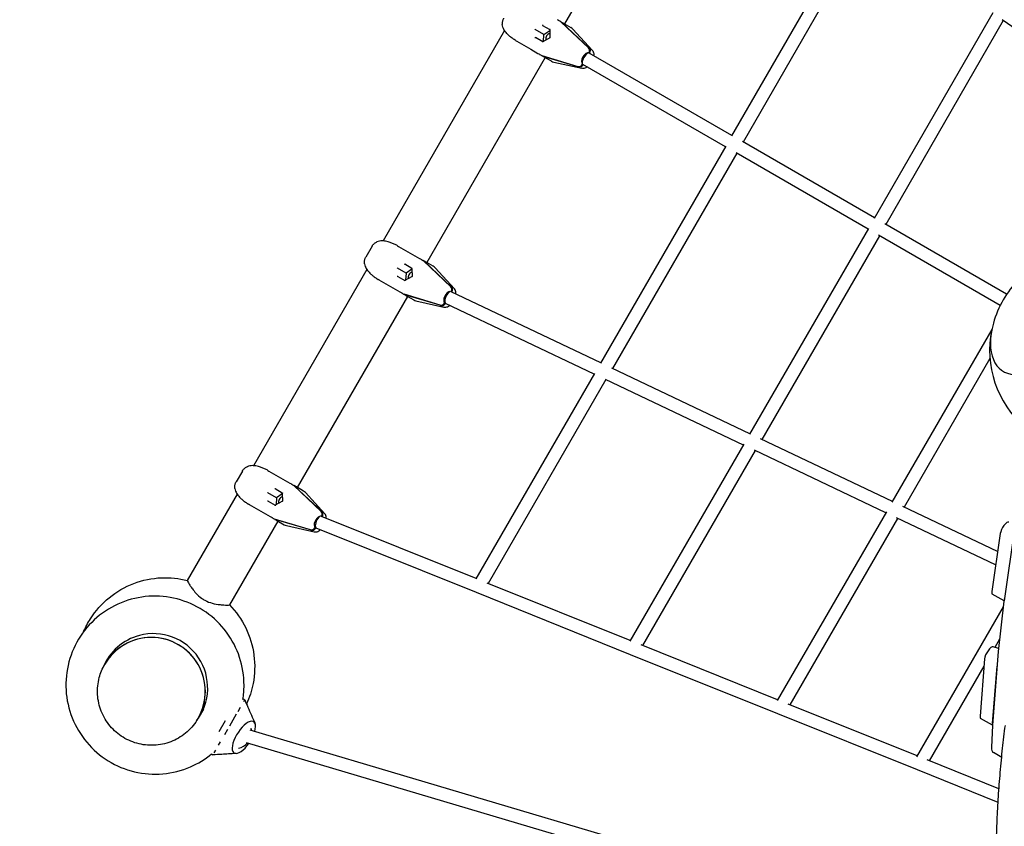
# Model space of a CAD drawing. Extents: x -4684 to 3805, y -3651 to 3295.
# Drawn here: x -2150 to -935, y -109 to 886 of the extents above; entities that cross this region are included whole.
import ezdxf

# ---------------------------------------------------------------- set-up
doc = ezdxf.new("R2010")
doc.units = 0
doc.header["$LTSCALE"] = 350
doc.layers.get('DEFPOINTS').update_dxf_attribs({"linetype": 'CONTINUOUS'})
doc.layers.add('2D', color=7, linetype='CONTINUOUS')
doc.layers.add('BEM', color=7, linetype='CONTINUOUS', lineweight=25)
doc.styles.get("Standard").update_dxf_attribs({"font": 'arial.ttf'})
doc.dimstyles.new('Europa 1-100', dxfattribs={"dimscale": 75, "dimtxt": 3.5, "dimasz": 4, "dimexe": 2, "dimexo": 0, "dimgap": 2, "dimtad": 0, "dimlfac": 0.001, "dimzin": 0, "dimdsep": 46, "dimtxsty": 'Standard', "dimcen": 2, "dimadec": 0, "dimazin": 0, "dimtfac": 1, "dimtofl": 0, "dimtmove": 0, "dimatfit": 3, "dimfxl": 2, "dimtolj": 1, "dimtzin": 0, "dimarcsym": 0})

# ---------------------------------------------------------------- blocks, each defined once
blk = doc.blocks.new('*D8')
at = {"layer": 'BEM', "color": 0, "lineweight": -2, "transparency": 16777216}
for p, q in [((-2092.9, 1794.5), (-3142.9, 1794.5)), ((-2992.9, 1494.5), (-2992.9, 999.2)), ((-2992.9, -781), (-2992.9, -285.6)), ((-2092.9, -1081), (-3142.9, -1081))]:
    blk.add_line(p, q, dxfattribs=at)
at = {"layer": 'BEM', "color": 0, "transparency": 16777216}
for points in [[(-3042.9, 1494.5), (-2942.9, 1494.5), (-2992.9, 1794.5)], [(-3042.9, -781), (-2942.9, -781), (-2992.9, -1081)]]:
    blk.add_solid(points, dxfattribs=at)
at = {"layer": 'DEFPOINTS', "color": 0, "transparency": 16777216}
for p in [(-2992.9, 1794.5), (-2092.9, 1794.5), (-2092.9, -1081)]:
    blk.add_point(p, dxfattribs=at)
at = {"layer": 'BEM', "color": 0, "transparency": 16777216, "insert": (-2992.9, 356.8), "char_height": 262.5, "attachment_point": 5, "rotation": 90}
blk.add_mtext('\\A1;2.88m', dxfattribs=at)

msp = doc.modelspace()

# ---------------------------------------------------------------- linework, layer by layer
at = {"layer": '2D'}
for p, q in [((-1331.564, 1133.664), (-1477.564, 880.785)), ((-1117.024, 1010.082), (-1271.377, 742.524)), ((-1104.083, 1000.494), (-1257.199, 735.082)), ((-949.024, 894.555), (-1095.433, 640.624)), ((-1504.818, 878.807), (-1495.892, 873.654)), ((-1447.901, 851.096), (-1481.744, 882.986)), ((-1481.475, 882.732), (-1481.363, 882.925)), ((-1446.916, 850.527), (-1480.759, 882.417)), ((-1478.566, 881.363), (-1469.767, 876.283)), ((-936.202, 884.76), (-1081.117, 633.421)), ((-789.15, 783.385), (-937.385, 885.576)), ((-1551.642, 872.477), (-1701.409, 613.074)), ((-1513.684, 873.926), (-1514.231, 874.242)), ((-1502.992, 867.753), (-1513.684, 873.926)), ((-1504.552, 858.654), (-1513.479, 863.807)), ((-1495.764, 863.58), (-1504.564, 858.647)), ((-1503.685, 859.14), (-1502.992, 867.753)), ((-1502.992, 867.753), (-1495.879, 872.659)), ((-1495.892, 873.668), (-1495.764, 863.58)), ((-1495.37, 863.352), (-1495.764, 863.58)), ((-1443.539, 848.317), (-1467.391, 874.375)), ((-1537.698, 860.077), (-1536.387, 859.321)), ((-1536.387, 859.321), (-1519.27, 849.438)), ((-1501.564, 839.215), (-1647.564, 586.336)), ((-1519.27, 849.438), (-1510.471, 844.358)), ((-1505.56, 841.735), (-1461.021, 828.371)), ((-1505.317, 841.436), (-1505.206, 841.629)), ((-1504.575, 841.166), (-1460.036, 827.802)), ((-1493.767, 834.714), (-1502.566, 839.794)), ((-1447.473, 845.182), (-1447.611, 844.944)), ((-1447.459, 844.856), (-1447.611, 844.944)), ((-1271.055, 743.082), (-1447.087, 844.714)), ((-1446.488, 844.613), (-1446.594, 844.429)), ((-1490.927, 833.61), (-1456.434, 825.982)), ((-1455.548, 831.196), (-1455.686, 830.958)), ((-1455.548, 831.196), (-1455.396, 831.108)), ((-1279.055, 729.225), (-1455.087, 830.857)), ((-1454.594, 830.573), (-1454.7, 830.389)), ((-1278.733, 729.783), (-1433.268, 462.33)), ((-1094.974, 641.421), (-1257.996, 735.542)), ((-1265.199, 721.225), (-1418.495, 455.917)), ((-1102.974, 627.564), (-1265.996, 721.686)), ((-932.031, 547.346), (-1082.194, 634.042)), ((-1102.513, 628.361), (-1249.219, 374.601)), ((-940.031, 533.49), (-1090.194, 620.186)), ((-1089.117, 619.564), (-1234.326, 368.395)), ((-1715.199, 606.498), (-1722.842, 593.26)), ((-1683.698, 607.198), (-1682.387, 606.441)), ((-1682.387, 606.441), (-1665.27, 596.559)), ((-1665.27, 596.559), (-1656.471, 591.479)), ((-1665.892, 579.205), (-1674.818, 584.359)), ((-1651.744, 588.537), (-1617.901, 556.648)), ((-1651.363, 588.476), (-1651.475, 588.283)), ((-1650.759, 587.969), (-1616.916, 556.079)), ((-1639.767, 581.835), (-1648.566, 586.915)), ((-1721.642, 578.029), (-1861.409, 335.946)), ((-1683.684, 579.477), (-1684.231, 579.793)), ((-1672.992, 573.304), (-1683.684, 579.477)), ((-1672.992, 573.304), (-1673.685, 564.691)), ((-1665.879, 578.211), (-1672.992, 573.304)), ((-1665.892, 579.219), (-1665.764, 569.131)), ((-1613.539, 553.869), (-1637.391, 579.927)), ((-1706.387, 564.872), (-1707.698, 565.629)), ((-1689.27, 554.989), (-1706.387, 564.872)), ((-1683.479, 569.359), (-1674.552, 564.205)), ((-1665.764, 569.131), (-1674.564, 564.198)), ((-1665.37, 568.904), (-1665.764, 569.131)), ((-1680.471, 549.91), (-1689.27, 554.989)), ((-1631.021, 533.922), (-1675.56, 547.286)), ((-1675.206, 547.18), (-1675.317, 546.987)), ((-1617.606, 550.503), (-1617.473, 550.733)), ((-1432.993, 462.807), (-1617.589, 550.532)), ((-1616.558, 550.042), (-1616.488, 550.164)), ((-1671.564, 544.767), (-1807.564, 309.208)), ((-1630.036, 533.353), (-1674.575, 546.718)), ((-1672.566, 545.345), (-1663.767, 540.266)), ((-1660.927, 539.162), (-1626.434, 531.534)), ((-1625.686, 536.509), (-1625.548, 536.747)), ((-1624.866, 536.353), (-1625.548, 536.747)), ((-1624.7, 535.94), (-1624.583, 536.143)), ((-1441.027, 448.91), (-1624.521, 536.111)), ((-950.29, 503.935), (-1073.542, 290.805)), ((-952.595, 467.988), (-1058.508, 284.841)), ((-1248.824, 375.285), (-1419.459, 456.375)), ((-1440.652, 449.557), (-1587.093, 196.359)), ((-1426.528, 442.02), (-1571.852, 190.752)), ((-1256.864, 361.391), (-1427.241, 442.359)), ((-1073.006, 291.731), (-1235.624, 369.012)), ((-1256.329, 362.314), (-1396.835, 119.68)), ((-1242.365, 354.5), (-1381.486, 114.257)), ((-1081.049, 277.838), (-1243.331, 354.959)), ((-1875.199, 329.37), (-1882.842, 316.131)), ((-1843.698, 330.07), (-1842.387, 329.313)), ((-1842.387, 329.313), (-1825.27, 319.431)), ((-1825.27, 319.431), (-1816.471, 314.351)), ((-1825.892, 302.077), (-1834.818, 307.231)), ((-1811.744, 311.409), (-1777.901, 279.519)), ((-1811.363, 311.348), (-1811.475, 311.155)), ((-1810.759, 310.84), (-1776.916, 278.951)), ((-1799.767, 304.707), (-1808.566, 309.787)), ((-1881.642, 300.901), (-1943.145, 194.375)), ((-1843.684, 302.349), (-1844.231, 302.665)), ((-1832.992, 296.176), (-1843.684, 302.349)), ((-1843.479, 292.231), (-1834.552, 287.077)), ((-1825.764, 292.003), (-1834.564, 287.07)), ((-1832.992, 296.176), (-1833.685, 287.563)), ((-1825.879, 301.082), (-1832.992, 296.176)), ((-1825.892, 302.091), (-1825.764, 292.003)), ((-1825.37, 291.776), (-1825.764, 292.003)), ((-1773.539, 276.741), (-1797.391, 302.798)), ((-1866.387, 287.744), (-1867.698, 288.501)), ((-1849.27, 277.861), (-1866.387, 287.744)), ((-943.191, 230.04), (-1060.182, 285.637)), ((-1831.564, 267.639), (-1891.183, 164.375)), ((-1840.471, 272.781), (-1849.27, 277.861)), ((-1791.021, 256.794), (-1835.56, 270.158)), ((-1835.206, 270.052), (-1835.317, 269.859)), ((-1790.036, 256.225), (-1834.575, 269.589)), ((-1832.566, 268.217), (-1823.767, 263.137)), ((-1777.589, 273.405), (-1777.473, 273.605)), ((-1586.85, 196.779), (-1777.58, 273.421)), ((-1776.513, 272.993), (-1776.488, 273.036)), ((-1080.329, 279.082), (-1215.149, 46.405)), ((-1066.55, 270.948), (-1199.674, 41.198)), ((-945.622, 213.48), (-1067.804, 271.544)), ((-1820.927, 262.034), (-1786.434, 254.406)), ((-1785.686, 259.381), (-1785.548, 259.619)), ((-1784.563, 259.05), (-1785.548, 259.619)), ((-1784.7, 258.812), (-1784.563, 259.05)), ((-1586.38, 179.347), (-1784.07, 258.786)), ((-921.833, 260.853), (-935.271, 169.284)), ((-939.942, 252.181), (-950.428, 180.73)), ((-1396.485, 120.284), (-1572.958, 191.197)), ((-1396.019, 102.853), (-1586.38, 179.347)), ((-935.272, 169.276), (-949.743, 177.63)), ((-936.128, 161.831), (-1043.202, -22.996)), ((-935.309, 168.989), (-942.412, 106.89)), ((-940.677, 122.061), (-946.601, 111.835)), ((-1214.673, 47.225), (-1382.973, 114.854)), ((-942.024, 110.277), (-948.792, 112.581)), ((-2038.437, 102.324), (-2044.924, 91.088)), ((-1214.209, 29.795), (-1396.019, 102.853)), ((-959.344, 97.679), (-964.852, 26.86)), ((-942.44, 106.595), (-949.5, 15.822)), ((-2045.138, 90.717), (-2044.968, 91.012)), ((-960.048, 88.623), (-1027.583, -27.954)), ((-949.338, 17.903), (-943.83, 88.722)), ((-1880.564, 32.767), (-1877.57, 37.953)), ((-1874.393, 48.295), (-1872.298, 47.085)), ((-1873.326, 45.304), (-1872.504, 46.728)), ((-1042.582, -21.927), (-1201.587, 41.967)), ((-1929.957, 24.217), (-1929.786, 24.512)), ((-1923.255, 35.824), (-1929.743, 24.588)), ((-1890.733, 15.155), (-1882.326, 29.715)), ((-1042.117, -39.357), (-1214.209, 29.795)), ((-949.493, 15.917), (-964.099, 24.35)), ((-1896.371, 21.389), (-1904.361, 7.55)), ((-949.516, 15.556), (-950.594, -11.195)), ((-1896.849, 4.561), (-1893.223, 10.842)), ((-952.401, -260.946), (-1865.661, 9.722)), ((-1904.51, -8.707), (-1902.06, -4.465)), ((-1870.548, -5.517), (-935.541, -282.631)), ((-1913.309, -19.761), (-1911.496, -20.808)), ((-1911.44, -20.711), (-1910.815, -19.628)), ((-1909.877, -18.003), (-1908.086, -14.902)), ((-938.157, -23.774), (-948.289, -17.925)), ((-941.524, -62.536), (-1029.964, -26.997)), ((-942.631, -79.334), (-1042.117, -39.357))]:
    msp.add_line(p, q, dxfattribs=at)
for centre, radius, start, end in [((-1474.767, 867.623), 10, 42.469925, 59.999993), ((-1488.767, 843.374), 10, 239.999993, 257.530065), ((-1644.767, 573.175), 10, 42.469935, 60.000007), ((-828, 478.046), 125, 135.603647, 164.396352), ((-1658.767, 548.926), 10, 240.000007, 257.530075), ((-828, 478.046), 125, 164.396352, 286.113465), ((-1804.767, 296.046), 10, 42.469935, 60.000007), ((-1818.767, 271.798), 10, 240.000007, 257.530075), ((-1883.754, 7.242), 20, 37.82909, 37.830836), ((-1883.754, 7.242), 20, 5.576717, 14.69759), ((-1883.754, 7.242), 20, 280.858001, 318.403181), ((-1883.754, 7.242), 20, 258.234772, 258.23627)]:
    msp.add_arc(centre, radius, start, end, dxfattribs=at)
for centre, major_axis, ratio, start_param, end_param in [((-1504.826, 879.389), (-0.004, -0.572), 0.19367009, 4.60264609, 5.87273272), ((-1504.311, 879.092), (-0.564, -0.224), 0.41167435, 0.01434532, 0.31505502), ((-1488.011, 875.27), (5, 8.66), 0.82242323, 6.09119914, 6.1867469), ((-1487.026, 874.701), (5, 8.66), 0.82242323, 6.09119914, 6.1867469), ((-1513.986, 863.523), (0.493, 0.289), 0.19367011, 0.41045254, 1.68053917), ((-1513.471, 863.226), (-0.088, 0.6), 0.41167432, 5.96813025, 6.26883994), ((-1495.869, 863.641), (2.75, 4.763), 0.82242323, 0.60406731, 2.53752523), ((-1495.396, 873.944), (-0.493, -0.289), 0.19367011, 4.82213183, 6.17344243), ((-1504.556, 858.078), (0.004, 0.572), 0.19367009, 0.10974286, 1.46105343), ((-1451.034, 847.238), (2.5, 4.33), 0.82242323, 4.71238903, 6.09119914), ((-1502.011, 851.021), (-5, -8.66), 0.82242323, 0.09643852, 0.19198627), ((-1501.026, 850.452), (-5, -8.66), 0.82242323, 0.09643852, 0.19198627), ((-1451.087, 837.785), (4, 6.928), 0.56887611, 0.12532779, 3.01626479), ((-1451.087, 837.785), (-4, -6.928), 0.39308969, 3.14159264, 6.28318531), ((-1450.049, 846.669), (2.5, 4.33), 0.82242323, 4.71238903, 6.09119914), ((-1459.247, 833.014), (2.5, 4.33), 0.82242323, 3.33357892, 4.71238903), ((-1458.261, 832.445), (2.5, 4.33), 0.82242323, 3.33357892, 4.71238903), ((-1674.826, 584.94), (-0.004, -0.572), 0.19367011, 4.60264614, 5.87273276), ((-1674.311, 584.643), (-0.564, -0.224), 0.41167432, 0.01434536, 0.31505506), ((-1658.011, 580.821), (5, 8.66), 0.82242323, 6.09119904, 6.18674679), ((-1657.026, 580.252), (5, 8.66), 0.82242323, 6.09119904, 6.18674679), ((-1665.869, 569.192), (-2.75, -4.763), 0.82242323, 3.74566007, 5.67911799), ((-1665.396, 579.496), (-0.493, -0.289), 0.19367009, 4.82213187, 6.17344245), ((-1683.986, 569.074), (0.493, 0.289), 0.19367009, 0.41045259, 1.68053922), ((-1683.471, 568.777), (-0.088, 0.6), 0.41167435, 5.96813029, 6.26883998), ((-1674.556, 563.63), (0.004, 0.572), 0.19367011, 0.10974288, 1.46105348), ((-1672.011, 556.572), (-5, -8.66), 0.82242323, 0.09643841, 0.19198616), ((-1671.026, 556.003), (-5, -8.66), 0.82242323, 0.09643841, 0.19198616), ((-1621.087, 543.337), (-4, -6.928), 0.56887611, 3.49480313, 6.15785751), ((-1621.087, 543.337), (-3.434, -7.226), 0.39193162, 3.45593973, 6.28318531), ((-1621.034, 552.789), (-2.5, -4.33), 0.82242323, 1.57079627, 2.94960638), ((-1620.049, 552.22), (-2.5, -4.33), 0.82242323, 1.57079627, 2.94960638), ((-1629.247, 538.565), (-2.5, -4.33), 0.82242323, 0.19198616, 1.57079627), ((-1628.261, 537.996), (-2.5, -4.33), 0.82242323, 0.19198616, 1.57079627), ((-897.903, 518.404), (-38.25, -66.251), 0.57735027, 5.13074114, 6.59734457), ((-897.903, 518.404), (38.25, 66.251), 0.57735027, 1.98914849, 3.45575192), ((-1834.826, 307.812), (-0.004, -0.572), 0.19367011, 4.60264614, 5.87273276), ((-1834.311, 307.515), (-0.564, -0.224), 0.41167432, 0.01434536, 0.31505506), ((-1818.011, 303.693), (5, 8.66), 0.82242323, 6.09119904, 6.18674679), ((-1817.026, 303.124), (5, 8.66), 0.82242323, 6.09119904, 6.18674679), ((-1843.986, 291.946), (0.493, 0.289), 0.19367009, 0.41045259, 1.68053922), ((-1843.471, 291.649), (-0.088, 0.6), 0.41167435, 5.96813029, 6.26883998), ((-1825.869, 292.064), (-2.75, -4.763), 0.82242323, 3.74566007, 5.67911799), ((-1825.396, 302.368), (-0.493, -0.289), 0.19367009, 4.82213187, 6.17344245), ((-1834.556, 286.502), (0.004, 0.572), 0.19367011, 0.10974288, 1.46105348), ((-1781.034, 275.661), (-2.5, -4.33), 0.82242323, 1.57079627, 2.94960638), ((-1832.011, 279.444), (-5, -8.66), 0.82242323, 0.09643841, 0.19198616), ((-1831.026, 278.875), (-5, -8.66), 0.82242323, 0.09643841, 0.19198616), ((-1781.087, 266.209), (-4, -6.928), 0.56887611, 3.72127665, 6.15785751), ((-1781.087, 266.209), (-2.983, -7.423), 0.38946224, 3.14159265, 6.28318531), ((-1780.049, 275.092), (-2.5, -4.33), 0.82242323, 1.57079627, 2.94960638), ((-1789.247, 261.437), (-2.5, -4.33), 0.82242323, 0.19198616, 1.57079627), ((-1788.261, 260.868), (-2.5, -4.33), 0.82242323, 0.19198616, 1.57079627), ((-934.256, 257.741), (-5, -8.66), 0.33333334, 3.17818072, 5.58468434), ((-944.743, 186.291), (-5, -8.66), 0.33333334, 5.58468434, 6.28318531), ((-929.229, 177.334), (-5, -8.66), 0.33333334, 5.58468434, 5.64588163), ((-929.585, 174.845), (-5, -8.66), 0.33333334, 5.58469767, 5.62857345), ((-1984.916, 62.025), (58.024, -33.5), 0.9961947, 6.14909864, 8.63937977), ((-1984.916, 62.025), (58.024, -33.5), 0.9961947, 2.35619446, 3.27568048), ((-1987.377, 57.762), (57.591, -33.25), 0.9961947, 1.57079633, 3.14159265), ((-1987.333, 57.838), (-57.591, 33.25), 0.9961947, 3.14093486, 6.28318531), ((-1987.377, 57.762), (57.591, -33.25), 0.9961947, 0, 1.57079633), ((-953.591, 103.83), (-5, -8.66), 0.33333334, 3.20750168, 5.67434215), ((-1981.604, 67.761), (58.024, -33.5), 0.9961947, 3.19120689, 3.26382925), ((-1981.168, 68.516), (58.024, -33.5), 0.9961947, 3.19774508, 3.26382642), ((-936.688, 112.745), (-5, -8.66), 0.33333334, 5.62857345, 5.67434215), ((-1984.48, 62.779), (58.024, -33.5), 0.9961947, 3.14809509, 3.26877975), ((-1987.333, 57.838), (-57.591, 33.25), 0.9961947, 0, 0.00065782), ((-1984.48, 62.779), (58.024, -33.5), 0.9961947, 6.15599921, 6.27668287), ((-1981.604, 67.761), (58.024, -33.5), 0.9961947, 6.16094948, 6.23357107), ((-1981.168, 68.516), (58.024, -33.5), 0.9961947, 6.16095231, 6.22703288), ((-959.099, 33.011), (-5, -8.66), 0.33333334, 5.67434215, 6.28318531), ((-1873.384, 0.91), (-12.156, -19.287), 0.40518889, 2.18707675, 6.37866239), ((-943.748, 21.973), (-5, -8.66), 0.33333334, 5.67434215, 5.71734724), ((-1873.384, 0.91), (-12.156, -19.287), 0.40518889, 0.09547708, 1.43937157), ((-933.289, 8.056), (-15, -25.981), 0.33333334, 5.71734724, 6.28318531)]:
    msp.add_ellipse(centre, major_axis=major_axis, ratio=ratio, start_param=start_param, end_param=end_param, dxfattribs=at)
for points, knots in [([(-1552.842, 887.708), (-1553.046, 887.354), (-1553.244, 886.978), (-1553.617, 886.172), (-1553.792, 885.742), (-1554.108, 884.82), (-1554.248, 884.327), (-1554.473, 883.268), (-1554.558, 882.702), (-1554.643, 881.5), (-1554.643, 880.864), (-1554.584, 880.204)], [1.424054263, 1.424054263, 1.424054263, 1.424054263, 1.512998095, 1.512998095, 1.601941926, 1.601941926, 1.690885758, 1.690885758, 1.779829589, 1.779829589, 1.86877342, 1.86877342, 1.86877342, 1.86877342]), ([(-1546.652, 866.764), (-1547.423, 867.474), (-1548.157, 868.203), (-1549.535, 869.697), (-1550.177, 870.46), (-1551.372, 872.047), (-1551.924, 872.87), (-1552.921, 874.613), (-1553.366, 875.527), (-1554.119, 877.581), (-1554.433, 878.718), (-1554.572, 880.078)], [0, 0, 0, 0, 0.29746175, 0.29746175, 0.5949235, 0.5949235, 0.89238526, 0.89238526, 1.18984701, 1.18984701, 1.48730876, 1.48730876, 1.48730876, 1.48730876]), ([(-1484.202, 884.591), (-1484.462, 884.747), (-1484.667, 884.868), (-1485.412, 885.31), (-1485.922, 885.61), (-1486.459, 885.92), (-1486.465, 885.924), (-1486.471, 885.927)], [-0.37022437, -0.37022437, -0.37022437, -0.37022437, -0.250546675, -0.250546675, 0, 0, 0.0028319, 0.0028319, 0.0028319, 0.0028319]), ([(-1479.908, 882.113), (-1479.734, 882.017), (-1479.602, 881.944), (-1479.138, 881.687), (-1478.847, 881.525), (-1478.572, 881.367), (-1478.569, 881.365), (-1478.566, 881.363)], [-0.37022437, -0.37022437, -0.37022437, -0.37022437, -0.250546675, -0.250546675, 0, 0, 0.0028319, 0.0028319, 0.0028319, 0.0028319]), ([(-1537.726, 860.094), (-1538.375, 860.496), (-1539.016, 860.907), (-1540.28, 861.746), (-1540.902, 862.174), (-1542.122, 863.047), (-1542.72, 863.491), (-1543.89, 864.397), (-1544.463, 864.859), (-1545.58, 865.8), (-1546.124, 866.278), (-1546.652, 866.764)], [2.27697314, 2.27697314, 2.27697314, 2.27697314, 2.48654992, 2.48654992, 2.69612669, 2.69612669, 2.90570346, 2.90570346, 3.11528024, 3.11528024, 3.32485701, 3.32485701, 3.32485701, 3.32485701]), ([(-1510.471, 844.358), (-1510.465, 844.355), (-1510.459, 844.351), (-1509.773, 843.955), (-1509.142, 843.599), (-1508.373, 843.169), (-1508.28, 843.117), (-1508.18, 843.061)], [-0.400215396, -0.400215396, -0.400215396, -0.400215396, -0.397158366, -0.397158366, -0.05082906, -0.05082906, 0, 0, 0, 0]), ([(-1502.566, 839.794), (-1502.569, 839.796), (-1502.572, 839.798), (-1502.923, 840), (-1503.28, 840.215), (-1503.763, 840.507), (-1503.822, 840.543), (-1503.886, 840.582)], [-0.400215396, -0.400215396, -0.400215396, -0.400215396, -0.397158366, -0.397158366, -0.05082906, -0.05082906, 0, 0, 0, 0]), ([(-1443.539, 848.317), (-1443.008, 847.737), (-1442.598, 847.088), (-1441.955, 845.66), (-1441.761, 844.881), (-1441.572, 843.336), (-1441.587, 842.571), (-1441.687, 841.759), (-1441.697, 841.683), (-1441.708, 841.608)], [-0.863934095, -0.863934095, -0.863934095, -0.863934095, -0.65337815, -0.65337815, -0.404314735, -0.404314735, -0.139812139, -0.139812139, -0.112452265, -0.112452265, -0.112452265, -0.112452265]), ([(-1449.708, 827.752), (-1450.195, 827.367), (-1450.725, 827.018), (-1452.006, 826.365), (-1452.782, 826.079), (-1454.506, 825.779), (-1455.459, 825.769), (-1456.424, 825.98), (-1456.429, 825.981), (-1456.434, 825.982)], [6.395622969, 6.395622969, 6.395622969, 6.395622969, 6.618114152, 6.618114152, 6.882616728, 6.882616728, 7.145750588, 7.145750588, 7.147119305, 7.147119305, 7.147119305, 7.147119305]), ([(-1715.199, 606.498), (-1714.994, 606.852), (-1714.768, 607.211), (-1714.256, 607.937), (-1713.972, 608.304), (-1713.331, 609.038), (-1712.974, 609.406), (-1712.169, 610.131), (-1711.721, 610.487), (-1710.723, 611.162), (-1710.172, 611.48), (-1709.571, 611.759)], [1.424054263, 1.424054263, 1.424054263, 1.424054263, 1.512998095, 1.512998095, 1.601941926, 1.601941926, 1.690885758, 1.690885758, 1.779829589, 1.779829589, 1.86877342, 1.86877342, 1.86877342, 1.86877342]), ([(-1693.966, 611.609), (-1694.966, 611.922), (-1695.964, 612.193), (-1697.947, 612.639), (-1698.929, 612.814), (-1700.901, 613.056), (-1701.89, 613.122), (-1703.897, 613.114), (-1704.912, 613.043), (-1707.067, 612.667), (-1708.209, 612.37), (-1709.456, 611.812)], [0, 0, 0, 0, 0.29746175, 0.29746175, 0.5949235, 0.5949235, 0.89238526, 0.89238526, 1.18984701, 1.18984701, 1.48730876, 1.48730876, 1.48730876, 1.48730876]), ([(-1683.727, 607.214), (-1684.399, 607.575), (-1685.075, 607.925), (-1686.434, 608.6), (-1687.116, 608.925), (-1688.481, 609.545), (-1689.165, 609.84), (-1690.535, 610.401), (-1691.222, 610.666), (-1692.595, 611.163), (-1693.281, 611.395), (-1693.966, 611.609)], [2.27697314, 2.27697314, 2.27697314, 2.27697314, 2.48654992, 2.48654992, 2.69612669, 2.69612669, 2.90570346, 2.90570346, 3.11528024, 3.11528024, 3.32485701, 3.32485701, 3.32485701, 3.32485701]), ([(-1724.46, 584.796), (-1724.588, 585.539), (-1724.638, 586.263), (-1724.621, 587.634), (-1724.555, 588.281), (-1724.346, 589.485), (-1724.205, 590.043), (-1723.874, 591.081), (-1723.686, 591.562), (-1723.282, 592.457), (-1723.066, 592.872), (-1722.842, 593.26)], [5.989567537, 5.989567537, 5.989567537, 5.989567537, 6.087025097, 6.087025097, 6.184482657, 6.184482657, 6.281940217, 6.281940217, 6.379397778, 6.379397778, 6.476855338, 6.476855338, 6.476855338, 6.476855338]), ([(-1724.482, 584.93), (-1724.289, 583.691), (-1723.961, 582.638), (-1723.197, 580.716), (-1722.754, 579.848), (-1721.771, 578.187), (-1721.23, 577.399), (-1720.065, 575.876), (-1719.44, 575.142), (-1718.105, 573.703), (-1717.395, 573), (-1716.652, 572.316)], [2.74402112, 2.74402112, 2.74402112, 2.74402112, 3.03099148, 3.03099148, 3.31796184, 3.31796184, 3.60493219, 3.60493219, 3.89190255, 3.89190255, 4.17887291, 4.17887291, 4.17887291, 4.17887291]), ([(-1656.471, 591.479), (-1656.465, 591.475), (-1656.459, 591.472), (-1655.773, 591.075), (-1655.149, 590.707), (-1654.392, 590.256), (-1654.301, 590.202), (-1654.202, 590.143)], [-0.400215396, -0.400215396, -0.400215396, -0.400215396, -0.397158366, -0.397158366, -0.05082906, -0.05082906, 0, 0, 0, 0]), ([(-1648.566, 586.915), (-1648.569, 586.916), (-1648.572, 586.918), (-1648.923, 587.121), (-1649.288, 587.323), (-1649.782, 587.595), (-1649.842, 587.628), (-1649.908, 587.664)], [-0.400215396, -0.400215396, -0.400215396, -0.400215396, -0.397158366, -0.397158366, -0.05082906, -0.05082906, 0, 0, 0, 0]), ([(-1716.652, 572.316), (-1716.124, 571.83), (-1715.58, 571.351), (-1714.463, 570.411), (-1713.89, 569.948), (-1712.72, 569.042), (-1712.122, 568.598), (-1710.902, 567.725), (-1710.28, 567.297), (-1709.016, 566.458), (-1708.375, 566.047), (-1707.726, 565.646)], [0, 0, 0, 0, 0.20958076, 0.20958076, 0.41916153, 0.41916153, 0.62874229, 0.62874229, 0.83832306, 0.83832306, 1.04790382, 1.04790382, 1.04790382, 1.04790382]), ([(-1678.18, 548.612), (-1678.444, 548.76), (-1678.652, 548.876), (-1679.407, 549.301), (-1679.922, 549.593), (-1680.459, 549.903), (-1680.465, 549.906), (-1680.471, 549.91)], [-0.37022437, -0.37022437, -0.37022437, -0.37022437, -0.250546675, -0.250546675, 0, 0, 0.0028319, 0.0028319, 0.0028319, 0.0028319]), ([(-1611.643, 547.706), (-1611.603, 548.148), (-1611.591, 548.6), (-1611.656, 549.843), (-1611.797, 550.658), (-1612.398, 552.301), (-1612.867, 553.132), (-1613.532, 553.861), (-1613.535, 553.865), (-1613.539, 553.869)], [6.461058597, 6.461058597, 6.461058597, 6.461058597, 6.618114152, 6.618114152, 6.882616728, 6.882616728, 7.145750588, 7.145750588, 7.147119305, 7.147119305, 7.147119305, 7.147119305]), ([(-1673.886, 546.133), (-1673.716, 546.03), (-1673.587, 545.952), (-1673.133, 545.678), (-1672.847, 545.508), (-1672.572, 545.349), (-1672.569, 545.347), (-1672.566, 545.345)], [-0.37022437, -0.37022437, -0.37022437, -0.37022437, -0.250546675, -0.250546675, 0, 0, 0.0028319, 0.0028319, 0.0028319, 0.0028319]), ([(-1626.434, 531.534), (-1625.666, 531.364), (-1624.899, 531.334), (-1623.34, 531.491), (-1622.569, 531.713), (-1621.137, 532.321), (-1620.482, 532.717), (-1619.689, 533.314), (-1619.495, 533.471), (-1619.308, 533.634)], [-0.863934095, -0.863934095, -0.863934095, -0.863934095, -0.65337815, -0.65337815, -0.404314735, -0.404314735, -0.139812139, -0.139812139, -0.050054081, -0.050054081, -0.050054081, -0.050054081]), ([(-1875.199, 329.37), (-1874.994, 329.724), (-1874.768, 330.083), (-1874.256, 330.809), (-1873.972, 331.176), (-1873.331, 331.91), (-1872.974, 332.278), (-1872.169, 333.003), (-1871.721, 333.359), (-1870.723, 334.034), (-1870.172, 334.351), (-1869.571, 334.631)], [1.424054263, 1.424054263, 1.424054263, 1.424054263, 1.512998095, 1.512998095, 1.601941926, 1.601941926, 1.690885758, 1.690885758, 1.779829589, 1.779829589, 1.86877342, 1.86877342, 1.86877342, 1.86877342]), ([(-1853.966, 334.481), (-1854.966, 334.793), (-1855.964, 335.065), (-1857.947, 335.511), (-1858.929, 335.686), (-1860.901, 335.928), (-1861.89, 335.994), (-1863.897, 335.986), (-1864.912, 335.915), (-1867.067, 335.539), (-1868.209, 335.242), (-1869.456, 334.683)], [0, 0, 0, 0, 0.29746175, 0.29746175, 0.5949235, 0.5949235, 0.89238526, 0.89238526, 1.18984701, 1.18984701, 1.48730876, 1.48730876, 1.48730876, 1.48730876]), ([(-1843.727, 330.086), (-1844.399, 330.447), (-1845.075, 330.797), (-1846.434, 331.472), (-1847.116, 331.797), (-1848.481, 332.417), (-1849.165, 332.712), (-1850.535, 333.273), (-1851.222, 333.538), (-1852.595, 334.035), (-1853.281, 334.267), (-1853.966, 334.481)], [2.27697314, 2.27697314, 2.27697314, 2.27697314, 2.48654992, 2.48654992, 2.69612669, 2.69612669, 2.90570346, 2.90570346, 3.11528024, 3.11528024, 3.32485701, 3.32485701, 3.32485701, 3.32485701]), ([(-1884.46, 307.668), (-1884.588, 308.41), (-1884.638, 309.135), (-1884.621, 310.506), (-1884.555, 311.153), (-1884.346, 312.357), (-1884.205, 312.915), (-1883.874, 313.953), (-1883.686, 314.434), (-1883.282, 315.329), (-1883.066, 315.743), (-1882.842, 316.131)], [5.989567537, 5.989567537, 5.989567537, 5.989567537, 6.087025097, 6.087025097, 6.184482657, 6.184482657, 6.281940217, 6.281940217, 6.379397778, 6.379397778, 6.476855338, 6.476855338, 6.476855338, 6.476855338]), ([(-1884.482, 307.802), (-1884.289, 306.563), (-1883.961, 305.51), (-1883.197, 303.588), (-1882.754, 302.72), (-1881.771, 301.059), (-1881.23, 300.271), (-1880.065, 298.747), (-1879.44, 298.014), (-1878.105, 296.575), (-1877.395, 295.872), (-1876.652, 295.187)], [2.74402112, 2.74402112, 2.74402112, 2.74402112, 3.03099148, 3.03099148, 3.31796184, 3.31796184, 3.60493219, 3.60493219, 3.89190255, 3.89190255, 4.17887291, 4.17887291, 4.17887291, 4.17887291]), ([(-1816.471, 314.351), (-1816.465, 314.347), (-1816.459, 314.344), (-1815.773, 313.947), (-1815.149, 313.579), (-1814.392, 313.128), (-1814.301, 313.074), (-1814.202, 313.015)], [-0.400215396, -0.400215396, -0.400215396, -0.400215396, -0.397158366, -0.397158366, -0.05082906, -0.05082906, 0, 0, 0, 0]), ([(-1808.566, 309.787), (-1808.569, 309.788), (-1808.572, 309.79), (-1808.923, 309.993), (-1809.288, 310.194), (-1809.782, 310.466), (-1809.842, 310.5), (-1809.908, 310.536)], [-0.400215396, -0.400215396, -0.400215396, -0.400215396, -0.397158366, -0.397158366, -0.05082906, -0.05082906, 0, 0, 0, 0]), ([(-1876.652, 295.187), (-1876.124, 294.701), (-1875.58, 294.223), (-1874.463, 293.282), (-1873.89, 292.82), (-1872.72, 291.914), (-1872.122, 291.47), (-1870.902, 290.597), (-1870.28, 290.169), (-1869.016, 289.33), (-1868.375, 288.919), (-1867.726, 288.518)], [0, 0, 0, 0, 0.20958076, 0.20958076, 0.41916153, 0.41916153, 0.62874229, 0.62874229, 0.83832306, 0.83832306, 1.04790382, 1.04790382, 1.04790382, 1.04790382]), ([(-1838.18, 271.484), (-1838.444, 271.632), (-1838.652, 271.748), (-1839.407, 272.172), (-1839.922, 272.464), (-1840.459, 272.774), (-1840.465, 272.778), (-1840.471, 272.781)], [-0.37022437, -0.37022437, -0.37022437, -0.37022437, -0.250546675, -0.250546675, 0, 0, 0.0028319, 0.0028319, 0.0028319, 0.0028319]), ([(-1833.886, 269.005), (-1833.716, 268.902), (-1833.587, 268.824), (-1833.133, 268.55), (-1832.847, 268.38), (-1832.572, 268.221), (-1832.569, 268.219), (-1832.566, 268.217)], [-0.37022437, -0.37022437, -0.37022437, -0.37022437, -0.250546675, -0.250546675, 0, 0, 0.0028319, 0.0028319, 0.0028319, 0.0028319]), ([(-1771.613, 271.023), (-1771.599, 271.323), (-1771.599, 271.626), (-1771.656, 272.715), (-1771.797, 273.529), (-1772.398, 275.172), (-1772.867, 276.003), (-1773.532, 276.733), (-1773.535, 276.737), (-1773.539, 276.741)], [6.513401236, 6.513401236, 6.513401236, 6.513401236, 6.618114152, 6.618114152, 6.882616728, 6.882616728, 7.145750588, 7.145750588, 7.147119305, 7.147119305, 7.147119305, 7.147119305]), ([(-1786.434, 254.406), (-1785.666, 254.236), (-1784.899, 254.206), (-1783.34, 254.363), (-1782.569, 254.585), (-1781.137, 255.193), (-1780.482, 255.589), (-1779.586, 256.263), (-1779.299, 256.505), (-1779.026, 256.759)], [-0.863934095, -0.863934095, -0.863934095, -0.863934095, -0.65337815, -0.65337815, -0.404314735, -0.404314735, -0.139812139, -0.139812139, -0.004201929, -0.004201929, -0.004201929, -0.004201929]), ([(-2071.06, 131.241), (-2068.716, 136.731), (-2065.922, 142.029), (-2056.434, 156.93), (-2048.559, 165.778), (-2030.417, 180.552), (-2020.153, 186.474), (-1998.268, 194.797), (-1986.649, 197.192), (-1964.25, 198.172), (-1953.486, 197.067), (-1943.107, 194.439)], [9.82703831, 9.82703831, 9.82703831, 9.82703831, 9.98998478, 9.98998478, 10.30921959, 10.30921959, 10.62864616, 10.62864616, 10.94849133, 10.94849133, 11.24090617, 11.24090617, 11.24090617, 11.24090617]), ([(-1943.145, 194.375), (-1943.158, 194.352), (-1943.165, 194.321), (-1943.173, 193.94), (-1942.73, 192.978), (-1941.271, 190.455), (-1940.478, 189.18), (-1938.738, 186.589), (-1937.863, 185.344), (-1935.592, 182.323), (-1934.117, 180.496), (-1930.426, 176.501), (-1928.12, 174.341), (-1924.238, 171.559), (-1922.944, 170.741), (-1918.354, 168.229), (-1915.195, 167.123), (-1909.064, 165.455), (-1905.7, 164.906), (-1901.08, 164.379), (-1899.604, 164.256), (-1896.585, 164.069), (-1895.137, 164.03), (-1892.447, 164.049), (-1891.494, 164.146), (-1891.24, 164.319)], [-92.53543173, -92.53543173, -92.53543173, -92.53543173, -91.30452923, -91.30452923, -80.73622178, -80.73622178, -73.40237672, -73.40237672, -67.67269546, -67.67269546, -60.20534209, -60.20534209, -51.2937617, -51.2937617, -47.1263614, -47.1263614, -37.15910325, -37.15910325, -25.0884201, -25.0884201, -18.80460785, -18.80460785, -10.83085655, -10.83085655, 0, 0, 0, 0]), ([(-1873.106, 65.05), (-1873.106, 76.757), (-1874.996, 88.461), (-1882.363, 110.701), (-1887.843, 121.231), (-1901.84, 140.053), (-1910.36, 148.339), (-1929.579, 161.826), (-1940.277, 167.021), (-1962.766, 173.789), (-1974.553, 175.361), (-1998.018, 174.715), (-2009.692, 172.501), (-2031.737, 164.511), (-2042.107, 158.742), (-2060.491, 144.233), (-2068.505, 135.5), (-2081.37, 115.955), (-2086.221, 105.148), (-2092.274, 82.551), (-2093.474, 70.764), (-2092.108, 47.397), (-2089.537, 35.821), (-2080.884, 14.044), (-2074.799, 3.849), (-2059.725, -14.129), (-2050.735, -21.907), (-2030.761, -34.251), (-2019.778, -38.815), (-1996.933, -44.259), (-1985.075, -45.14), (-1961.692, -43.126), (-1950.17, -40.235), (-1929.956, -31.541), (-1921.091, -26.148), (-1913.147, -19.629)], [0, 0, 0, 0, 0.31961623, 0.31961623, 0.6397051, 0.6397051, 0.96023037, 0.96023037, 1.28098436, 1.28098436, 1.60166986, 1.60166986, 1.92201603, 1.92201603, 2.24188489, 2.24188489, 2.56132739, 2.56132739, 2.88056456, 2.88056456, 3.19989956, 3.19989956, 3.51959593, 3.51959593, 3.83977285, 3.83977285, 4.16035939, 4.16035939, 4.4811239, 4.4811239, 4.80176499, 4.80176499, 5.12202912, 5.12202912, 5.40253826, 5.40253826, 5.40253826, 5.40253826]), ([(-1891.146, 164.439), (-1882.984, 156.049), (-1876.172, 146.349), (-1865.922, 125.274), (-1862.493, 113.9), (-1859.397, 90.661), (-1859.724, 78.801), (-1863.577, 58.548), (-1866.311, 50.008), (-1870.037, 41.924)], [5.51095602, 5.51095602, 5.51095602, 5.51095602, 5.83063294, 5.83063294, 6.15091854, 6.15091854, 6.47072228, 6.47072228, 6.71368053, 6.71368053, 6.71368053, 6.71368053]), ([(-1929.957, 24.217), (-1933.491, 18.095), (-1938.015, 12.545), (-1948.584, 3.148), (-1954.628, -0.696), (-1967.626, -6.294), (-1974.58, -8.044), (-1988.696, -9.273), (-1995.856, -8.749), (-2009.66, -5.479), (-2016.301, -2.73), (-2028.389, 4.715), (-2033.833, 9.411), (-2042.969, 20.276), (-2046.66, 26.442), (-2051.911, 39.618), (-2053.473, 46.625), (-2054.308, 60.767), (-2053.584, 67.9), (-2050.259, 80.323), (-2048.029, 85.71), (-2045.138, 90.717)], [0.52194946, 0.52194946, 0.52194946, 0.52194946, 0.84125063, 0.84125063, 1.16069073, 1.16069073, 1.48049153, 1.48049153, 1.80073062, 1.80073062, 2.12131248, 2.12131248, 2.44200758, 2.44200758, 2.76254214, 2.76254214, 3.08270458, 3.08270458, 3.40242927, 3.40242927, 3.66354212, 3.66354212, 3.66354212, 3.66354212]), ([(-1872.297, 47.086), (-1870.997, 44.115), (-1869.696, 41.145), (-1865.46, 31.485), (-1862.536, 24.822), (-1859.605, 18.235)], [0, 0, 0, 0, 10.00004903, 10.00004903, 32.5793289, 32.5793289, 32.5793289, 32.5793289]), ([(-905.03, -406.282), (-907.336, -399.979), (-909.565, -393.502), (-913.961, -379.876), (-916.119, -372.709), (-920.229, -358.015), (-922.18, -350.488), (-925.86, -335.09), (-927.589, -327.219), (-930.811, -311.15), (-932.305, -302.953), (-935.046, -286.252), (-936.294, -277.749), (-938.538, -260.461), (-939.533, -251.676), (-941.266, -233.851), (-942.003, -224.81), (-943.219, -206.503), (-943.698, -197.236), (-944.395, -178.505), (-944.614, -169.041), (-944.797, -149.952), (-944.761, -140.325), (-944.439, -120.947), (-944.152, -111.194), (-943.339, -91.601), (-942.811, -81.76), (-941.525, -62.031), (-940.767, -52.142), (-939.034, -32.36), (-938.058, -22.466), (-935.952, -3.134), (-934.829, 6.305), (-933.622, 15.706)], [2.35953478, 2.35953478, 2.35953478, 2.35953478, 49.1239201, 49.1239201, 98.24784019, 98.24784019, 147.37176029, 147.37176029, 196.49568039, 196.49568039, 245.61960048, 245.61960048, 294.74352058, 294.74352058, 343.86744068, 343.86744068, 392.99136077, 392.99136077, 442.11528087, 442.11528087, 491.23920097, 491.23920097, 540.36312106, 540.36312106, 589.48704116, 589.48704116, 638.61096126, 638.61096126, 687.73488135, 687.73488135, 736.85880145, 736.85880145, 783.90157295, 783.90157295, 783.90157295, 783.90157295]), ([(-1882.912, -18.988), (-1886.065, -19.159), (-1889.144, -19.341), (-1894.977, -19.697), (-1897.688, -19.868), (-1904.095, -20.289), (-1907.794, -20.543), (-1911.496, -20.808)], [0, 0, 0, 0, 10.00419524, 10.00419524, 18.66350438, 18.66350438, 30.44540417, 30.44540417, 30.44540417, 30.44540417]), ([(-1911.44, -20.711), (-1911.46, -20.745), (-1911.474, -20.77), (-1911.483, -20.786), (-1911.483, -20.786), (-1911.483, -20.786), (-1911.483, -20.786)], [0.99264479435, 0.99264479435, 0.99264479435, 0.99264479435, 1, 1, 1, 1.00000010639, 1.00000010639, 1.00000010639, 1.00000010639])]:
    msp.add_open_spline(points, degree=3, knots=knots, dxfattribs=at)
for points in [[(-1554.584, 880.204), (-1554.581, 880.162), (-1554.577, 880.12), (-1554.572, 880.078)], [(-1482.349, 883.494), (-1482.92, 883.827), (-1483.539, 884.196), (-1484.202, 884.591)], [(-1481.363, 882.925), (-1480.841, 882.627), (-1480.352, 882.356), (-1479.908, 882.113)], [(-1537.726, 860.094), (-1537.717, 860.089), (-1537.707, 860.083), (-1537.698, 860.077)], [(-1508.18, 843.061), (-1507.506, 842.684), (-1506.877, 842.332), (-1506.302, 842.005)], [(-1503.886, 840.582), (-1504.319, 840.844), (-1504.798, 841.132), (-1505.317, 841.436)], [(-1709.571, 611.759), (-1709.533, 611.777), (-1709.495, 611.794), (-1709.456, 611.812)], [(-1683.727, 607.214), (-1683.717, 607.209), (-1683.707, 607.203), (-1683.698, 607.198)], [(-1654.202, 590.143), (-1653.539, 589.747), (-1652.92, 589.379), (-1652.349, 589.045)], [(-1649.908, 587.664), (-1650.352, 587.907), (-1650.841, 588.178), (-1651.363, 588.476)], [(-1707.726, 565.646), (-1707.717, 565.64), (-1707.707, 565.634), (-1707.698, 565.629)], [(-1676.302, 547.556), (-1676.877, 547.884), (-1677.506, 548.235), (-1678.18, 548.612)], [(-1675.317, 546.987), (-1674.798, 546.684), (-1674.319, 546.395), (-1673.886, 546.133)], [(-1869.571, 334.631), (-1869.533, 334.649), (-1869.495, 334.666), (-1869.456, 334.683)], [(-1843.727, 330.086), (-1843.717, 330.081), (-1843.707, 330.075), (-1843.698, 330.07)], [(-1814.202, 313.015), (-1813.539, 312.619), (-1812.92, 312.251), (-1812.349, 311.917)], [(-1809.908, 310.536), (-1810.352, 310.779), (-1810.841, 311.05), (-1811.363, 311.348)], [(-1867.726, 288.518), (-1867.717, 288.512), (-1867.707, 288.506), (-1867.698, 288.501)], [(-1836.302, 270.428), (-1836.877, 270.756), (-1837.506, 271.107), (-1838.18, 271.484)], [(-1835.317, 269.859), (-1834.798, 269.555), (-1834.319, 269.267), (-1833.886, 269.005)], [(-1891.24, 164.319), (-1891.213, 164.337), (-1891.194, 164.355), (-1891.183, 164.375)], [(-1874.499, 47.626), (-1873.572, 53.385), (-1873.106, 59.217), (-1873.106, 65.05)], [(-1872.297, 47.086), (-1872.297, 47.086), (-1872.298, 47.086), (-1872.298, 47.085)]]:
    msp.add_open_spline(points, degree=3, dxfattribs=at)

# ---------------------------------------------------------------- dimensions: what is measured, and where the dimension line sits
at = {"layer": 'BEM'}
dim = msp.add_linear_dim(base=(-2992.923, 1794.518, 0), p1=(-2092.923, -1080.976, 0), p2=(-2092.923, 1794.518, 0), angle=90, dimstyle='Europa 1-100', override={"dimpost": 'm'}, dxfattribs=at)
dim.commit()
dim.dimension.update_dxf_attribs({"geometry": '*D8', "text_midpoint": (-2992.923, 356.771, 0)})

doc.saveas('drawing.dxf')
